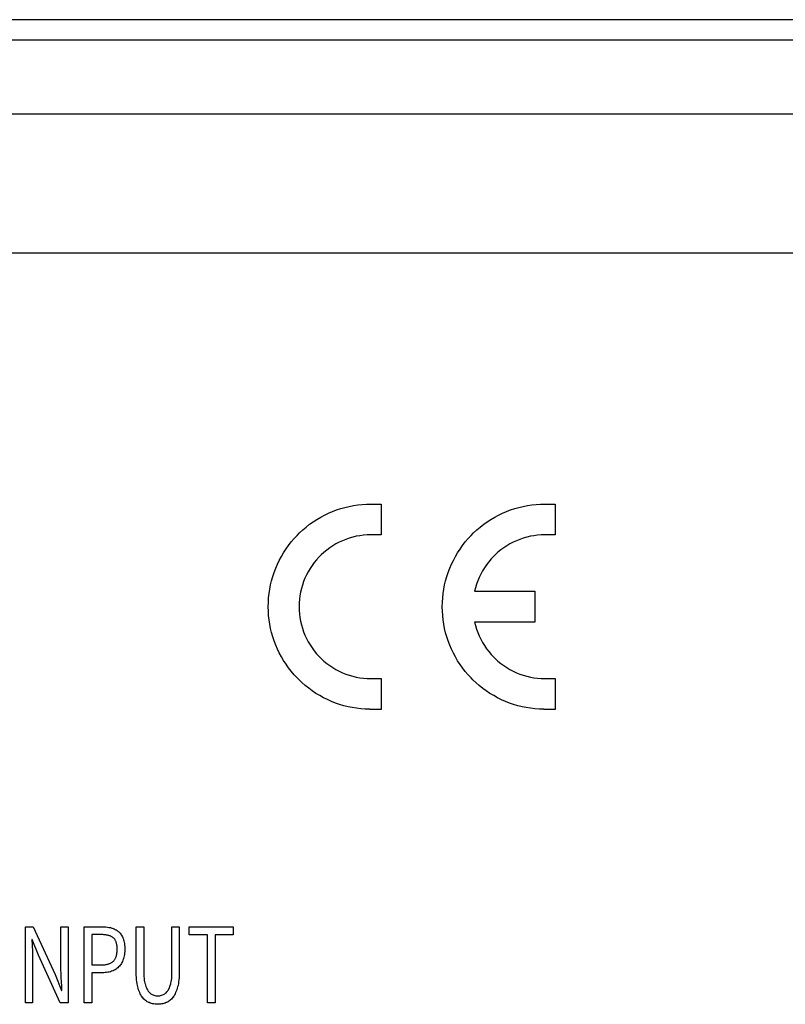
# Model space of a CAD drawing. Extents: x -125 to 818, y -398 to 616.
# Drawn here: x 355 to 374, y -334 to -310 of the extents above; entities that cross this region are included whole.
import ezdxf

# ---------------------------------------------------------------- set-up
doc = ezdxf.new("R2010")
doc.units = 0
doc.header["$LTSCALE"] = 32.67
doc.layers.get('0').update_dxf_attribs({"linetype": 'CONTINUOUS'})

msp = doc.modelspace()

# ---------------------------------------------------------------- linework, layer by layer
at = {"linetype": 'CONTINUOUS'}
for p, q in [((413.097, -310.075), (-60.914, -310.075)), ((389.941, -310.575), (-37.759, -310.575)), ((390.541, -312.375), (-38.359, -312.375)), ((338.091, -315.745), (390.041, -315.745)), ((362.983, -322.085), (363.081, -322.043)), ((363.081, -322.043), (363.18, -322.005)), ((363.18, -322.005), (363.28, -321.972)), ((363.28, -321.972), (363.382, -321.943)), ((363.382, -321.943), (363.486, -321.918)), ((363.486, -321.918), (363.59, -321.898)), ((363.59, -321.898), (363.695, -321.882)), ((363.695, -321.882), (363.801, -321.871)), ((363.801, -321.871), (363.908, -321.864)), ((363.908, -321.864), (364.015, -321.862)), ((364.015, -321.862), (364.138, -321.863)), ((364.138, -321.863), (364.144, -321.863)), ((364.144, -321.863), (364.266, -321.865)), ((364.266, -321.865), (364.266, -322.608)), ((367.22, -322.085), (367.317, -322.043)), ((367.317, -322.043), (367.417, -322.005)), ((367.417, -322.005), (367.517, -321.972)), ((367.517, -321.972), (367.619, -321.943)), ((367.619, -321.943), (367.723, -321.918)), ((367.723, -321.918), (367.827, -321.898)), ((367.827, -321.898), (367.932, -321.882)), ((367.932, -321.882), (368.038, -321.871)), ((368.038, -321.871), (368.145, -321.864)), ((368.145, -321.864), (368.252, -321.862)), ((368.252, -321.862), (368.372, -321.863)), ((368.372, -321.863), (368.379, -321.863)), ((368.379, -321.863), (368.499, -321.865)), ((368.499, -321.865), (368.499, -322.608)), ((362.612, -322.293), (362.701, -322.235)), ((362.701, -322.235), (362.793, -322.181)), ((362.793, -322.181), (362.887, -322.131)), ((362.887, -322.131), (362.983, -322.085)), ((366.849, -322.293), (366.938, -322.235)), ((366.938, -322.235), (367.03, -322.181)), ((367.03, -322.181), (367.124, -322.131)), ((367.124, -322.131), (367.22, -322.085)), ((362.28, -322.563), (362.359, -322.49)), ((362.359, -322.49), (362.441, -322.421)), ((362.441, -322.421), (362.525, -322.355)), ((362.525, -322.355), (362.612, -322.293)), ((366.517, -322.563), (366.596, -322.49)), ((366.596, -322.49), (366.678, -322.421)), ((366.678, -322.421), (366.762, -322.355)), ((366.762, -322.355), (366.849, -322.293)), ((362.077, -322.785), (362.146, -322.703)), ((362.146, -322.703), (362.219, -322.625)), ((362.219, -322.625), (362.28, -322.563)), ((363.323, -322.754), (363.242, -322.791)), ((363.405, -322.721), (363.323, -322.754)), ((363.489, -322.692), (363.405, -322.721)), ((363.574, -322.668), (363.489, -322.692)), ((363.661, -322.647), (363.574, -322.668)), ((363.748, -322.632), (363.661, -322.647)), ((363.836, -322.62), (363.748, -322.632)), ((363.925, -322.614), (363.836, -322.62)), ((364.015, -322.611), (363.925, -322.614)), ((364.136, -322.61), (364.015, -322.611)), ((364.142, -322.61), (364.136, -322.61)), ((364.266, -322.608), (364.142, -322.61)), ((366.313, -322.785), (366.382, -322.704)), ((366.382, -322.704), (366.455, -322.625)), ((366.455, -322.625), (366.517, -322.563)), ((367.559, -322.754), (367.478, -322.791)), ((367.641, -322.721), (367.559, -322.754)), ((367.725, -322.692), (367.641, -322.721)), ((367.81, -322.668), (367.725, -322.692)), ((367.897, -322.647), (367.81, -322.668)), ((367.984, -322.632), (367.897, -322.647)), ((368.073, -322.62), (367.984, -322.632)), ((368.162, -322.614), (368.073, -322.62)), ((368.252, -322.611), (368.162, -322.614)), ((368.372, -322.61), (368.252, -322.611)), ((368.379, -322.61), (368.372, -322.61)), ((368.499, -322.608), (368.379, -322.61)), ((361.891, -323.046), (361.949, -322.956)), ((361.949, -322.956), (362.011, -322.869)), ((362.011, -322.869), (362.077, -322.785)), ((362.941, -322.981), (362.872, -323.038)), ((363.012, -322.928), (362.941, -322.981)), ((363.087, -322.878), (363.012, -322.928)), ((363.163, -322.833), (363.087, -322.878)), ((363.242, -322.791), (363.163, -322.833)), ((366.127, -323.046), (366.186, -322.957)), ((366.186, -322.957), (366.248, -322.87)), ((366.248, -322.87), (366.313, -322.785)), ((367.176, -322.98), (367.107, -323.037)), ((367.248, -322.927), (367.176, -322.98)), ((367.322, -322.878), (367.248, -322.927)), ((367.399, -322.833), (367.322, -322.878)), ((367.478, -322.791), (367.399, -322.833)), ((361.74, -323.327), (361.786, -323.232)), ((361.786, -323.232), (361.836, -323.138)), ((361.836, -323.138), (361.891, -323.046)), ((362.694, -323.216), (362.637, -323.285)), ((362.754, -323.149), (362.694, -323.216)), ((362.805, -323.098), (362.754, -323.149)), ((362.872, -323.038), (362.805, -323.098)), ((365.977, -323.328), (366.023, -323.232)), ((366.023, -323.232), (366.073, -323.138)), ((366.073, -323.138), (366.127, -323.046)), ((366.944, -323.198), (366.886, -323.267)), ((366.978, -323.161), (366.944, -323.198)), ((367.041, -323.098), (366.978, -323.161)), ((367.107, -323.037), (367.041, -323.098)), ((361.661, -323.524), (361.698, -323.425)), ((361.698, -323.425), (361.74, -323.327)), ((362.534, -323.431), (362.489, -323.508)), ((362.584, -323.357), (362.534, -323.431)), ((362.637, -323.285), (362.584, -323.357)), ((365.898, -323.524), (365.935, -323.425)), ((365.935, -323.425), (365.977, -323.328)), ((366.781, -323.412), (366.734, -323.488)), ((366.831, -323.338), (366.781, -323.412)), ((366.886, -323.267), (366.831, -323.338)), ((361.598, -323.727), (361.627, -323.625)), ((361.627, -323.625), (361.661, -323.524)), ((362.41, -323.667), (362.377, -323.749)), ((362.447, -323.586), (362.41, -323.667)), ((362.489, -323.508), (362.447, -323.586)), ((365.835, -323.727), (365.864, -323.625)), ((365.864, -323.625), (365.898, -323.524)), ((366.653, -323.647), (366.618, -323.729)), ((366.692, -323.567), (366.653, -323.647)), ((366.734, -323.488), (366.692, -323.567)), ((361.538, -324.04), (361.554, -323.934)), ((361.554, -323.934), (361.574, -323.83)), ((361.574, -323.83), (361.598, -323.727)), ((362.324, -323.919), (362.304, -324.005)), ((362.348, -323.833), (362.324, -323.919)), ((362.377, -323.749), (362.348, -323.833)), ((365.775, -324.04), (365.79, -323.935)), ((365.79, -323.935), (365.811, -323.83)), ((365.811, -323.83), (365.835, -323.727)), ((366.562, -323.899), (366.541, -323.985)), ((366.588, -323.813), (366.562, -323.899)), ((366.618, -323.729), (366.588, -323.813)), ((361.52, -324.252), (361.527, -324.146)), ((361.527, -324.146), (361.538, -324.04)), ((362.277, -324.181), (362.27, -324.27)), ((362.288, -324.092), (362.277, -324.181)), ((362.304, -324.005), (362.288, -324.092)), ((365.757, -324.252), (365.763, -324.146)), ((365.763, -324.146), (365.775, -324.04)), ((366.541, -323.985), (368.005, -323.985)), ((368.005, -323.985), (368.005, -324.735)), ((361.517, -324.36), (361.52, -324.252)), ((361.52, -324.467), (361.517, -324.36)), ((362.27, -324.27), (362.268, -324.36)), ((362.268, -324.36), (362.27, -324.45)), ((365.754, -324.36), (365.757, -324.252)), ((365.757, -324.467), (365.754, -324.36)), ((361.527, -324.574), (361.52, -324.467)), ((361.538, -324.679), (361.527, -324.574)), ((361.554, -324.784), (361.538, -324.679)), ((362.27, -324.45), (362.277, -324.539)), ((362.277, -324.539), (362.288, -324.627)), ((362.288, -324.627), (362.304, -324.715)), ((365.763, -324.574), (365.757, -324.467)), ((365.775, -324.68), (365.763, -324.574)), ((361.574, -324.889), (361.554, -324.784)), ((361.598, -324.992), (361.574, -324.889)), ((362.304, -324.715), (362.324, -324.801)), ((362.324, -324.801), (362.348, -324.886)), ((362.348, -324.886), (362.377, -324.97)), ((365.79, -324.785), (365.775, -324.68)), ((365.811, -324.889), (365.79, -324.785)), ((365.835, -324.993), (365.811, -324.889)), ((368.005, -324.735), (366.541, -324.735)), ((366.541, -324.735), (366.562, -324.821)), ((366.562, -324.821), (366.588, -324.907)), ((366.588, -324.907), (366.618, -324.99)), ((361.627, -325.094), (361.598, -324.992)), ((361.661, -325.194), (361.627, -325.094)), ((362.377, -324.97), (362.41, -325.053)), ((362.41, -325.053), (362.447, -325.133)), ((362.447, -325.133), (362.489, -325.212)), ((365.864, -325.095), (365.835, -324.993)), ((365.898, -325.195), (365.864, -325.095)), ((366.618, -324.99), (366.653, -325.073)), ((366.653, -325.073), (366.692, -325.153)), ((366.692, -325.153), (366.734, -325.232)), ((361.698, -325.294), (361.661, -325.194)), ((361.74, -325.391), (361.698, -325.294)), ((361.786, -325.487), (361.74, -325.391)), ((362.489, -325.212), (362.534, -325.289)), ((362.534, -325.289), (362.584, -325.363)), ((362.584, -325.363), (362.637, -325.435)), ((365.935, -325.295), (365.898, -325.195)), ((365.977, -325.392), (365.935, -325.295)), ((366.023, -325.488), (365.977, -325.392)), ((366.734, -325.232), (366.781, -325.308)), ((366.781, -325.308), (366.832, -325.382)), ((366.832, -325.382), (366.886, -325.453)), ((361.837, -325.581), (361.786, -325.487)), ((361.891, -325.673), (361.837, -325.581)), ((362.637, -325.435), (362.694, -325.504)), ((362.694, -325.504), (362.754, -325.571)), ((362.754, -325.571), (362.806, -325.622)), ((362.806, -325.622), (362.872, -325.682)), ((366.073, -325.582), (366.023, -325.488)), ((366.127, -325.674), (366.073, -325.582)), ((366.886, -325.453), (366.944, -325.522)), ((366.944, -325.522), (366.978, -325.559)), ((366.978, -325.559), (367.041, -325.623)), ((367.041, -325.623), (367.107, -325.683)), ((361.949, -325.762), (361.891, -325.673)), ((362.011, -325.849), (361.949, -325.762)), ((362.077, -325.933), (362.011, -325.849)), ((362.872, -325.682), (362.941, -325.739)), ((362.941, -325.739), (363.013, -325.793)), ((363.013, -325.793), (363.087, -325.842)), ((363.087, -325.842), (363.164, -325.887)), ((366.185, -325.763), (366.127, -325.674)), ((366.247, -325.85), (366.185, -325.763)), ((366.313, -325.934), (366.247, -325.85)), ((367.107, -325.683), (367.176, -325.74)), ((367.176, -325.74), (367.248, -325.793)), ((367.248, -325.793), (367.323, -325.842)), ((367.323, -325.842), (367.399, -325.888)), ((362.146, -326.015), (362.077, -325.933)), ((362.219, -326.094), (362.146, -326.015)), ((362.26, -326.136), (362.219, -326.094)), ((363.164, -325.887), (363.242, -325.929)), ((363.242, -325.929), (363.323, -325.966)), ((363.323, -325.966), (363.405, -325.999)), ((363.405, -325.999), (363.489, -326.028)), ((363.489, -326.028), (363.574, -326.053)), ((363.574, -326.053), (363.661, -326.073)), ((363.661, -326.073), (363.748, -326.089)), ((363.748, -326.089), (363.836, -326.1)), ((363.836, -326.1), (363.925, -326.107)), ((363.925, -326.107), (364.015, -326.109)), ((364.015, -326.109), (364.266, -326.108)), ((364.266, -326.108), (364.266, -326.861)), ((366.382, -326.016), (366.313, -325.934)), ((366.455, -326.094), (366.382, -326.016)), ((366.497, -326.137), (366.455, -326.094)), ((367.399, -325.888), (367.478, -325.929)), ((367.478, -325.929), (367.559, -325.966)), ((367.559, -325.966), (367.641, -325.999)), ((367.641, -325.999), (367.725, -326.028)), ((367.725, -326.028), (367.81, -326.053)), ((367.81, -326.053), (367.897, -326.073)), ((367.897, -326.073), (367.984, -326.089)), ((367.984, -326.089), (368.073, -326.1)), ((368.073, -326.1), (368.162, -326.107)), ((368.162, -326.107), (368.252, -326.109)), ((368.252, -326.109), (368.313, -326.109)), ((368.313, -326.109), (368.499, -326.108)), ((368.499, -326.108), (368.499, -326.861)), ((362.338, -326.209), (362.26, -326.136)), ((362.419, -326.28), (362.338, -326.209)), ((362.503, -326.346), (362.419, -326.28)), ((362.589, -326.409), (362.503, -326.346)), ((366.575, -326.21), (366.497, -326.137)), ((366.655, -326.281), (366.575, -326.21)), ((366.739, -326.347), (366.655, -326.281)), ((366.825, -326.41), (366.739, -326.347)), ((362.678, -326.469), (362.589, -326.409)), ((362.769, -326.524), (362.678, -326.469)), ((362.863, -326.575), (362.769, -326.524)), ((362.958, -326.622), (362.863, -326.575)), ((366.914, -326.469), (366.825, -326.41)), ((367.005, -326.524), (366.914, -326.469)), ((367.099, -326.576), (367.005, -326.524)), ((367.194, -326.623), (367.099, -326.576)), ((363.055, -326.666), (362.958, -326.622)), ((363.154, -326.704), (363.055, -326.666)), ((363.254, -326.739), (363.154, -326.704)), ((363.356, -326.769), (363.254, -326.739)), ((363.459, -326.795), (363.356, -326.769)), ((363.563, -326.816), (363.459, -326.795)), ((363.668, -326.833), (363.563, -326.816)), ((363.773, -326.846), (363.668, -326.833)), ((367.291, -326.666), (367.194, -326.623)), ((367.39, -326.705), (367.291, -326.666)), ((367.49, -326.739), (367.39, -326.705)), ((367.592, -326.769), (367.49, -326.739)), ((367.695, -326.795), (367.592, -326.769)), ((367.799, -326.816), (367.695, -326.795)), ((367.904, -326.833), (367.799, -326.816)), ((368.01, -326.846), (367.904, -326.833)), ((363.88, -326.854), (363.773, -326.846)), ((363.987, -326.857), (363.88, -326.854)), ((363.987, -326.861), (363.987, -326.857)), ((364.266, -326.861), (363.987, -326.861)), ((368.116, -326.854), (368.01, -326.846)), ((368.223, -326.857), (368.116, -326.854)), ((368.223, -326.861), (368.223, -326.857)), ((368.499, -326.861), (368.223, -326.861)), ((355.607, -332.151), (355.798, -332.151)), ((355.607, -334.003), (355.607, -332.151)), ((355.798, -332.151), (356.328, -333.314)), ((356.47, -332.151), (356.646, -332.151)), ((356.47, -333.108), (356.47, -332.151)), ((356.646, -332.151), (356.646, -334.003)), ((357.036, -332.151), (357.489, -332.151)), ((357.036, -334.003), (357.036, -332.151)), ((357.466, -332.34), (357.223, -332.34)), ((357.223, -332.34), (357.223, -333.077)), ((357.491, -332.341), (357.466, -332.34)), ((357.489, -332.151), (357.529, -332.152)), ((357.515, -332.342), (357.491, -332.341)), ((357.538, -332.344), (357.515, -332.342)), ((357.529, -332.152), (357.567, -332.155)), ((357.56, -332.346), (357.538, -332.344)), ((357.581, -332.35), (357.56, -332.346)), ((357.567, -332.155), (357.604, -332.159)), ((357.604, -332.159), (357.64, -332.164)), ((357.64, -332.164), (357.674, -332.171)), ((357.674, -332.171), (357.706, -332.18)), ((357.706, -332.18), (357.716, -332.182)), ((357.716, -332.182), (357.742, -332.191)), ((357.742, -332.191), (357.768, -332.202)), ((357.768, -332.202), (357.792, -332.213)), ((357.792, -332.213), (357.815, -332.226)), ((357.815, -332.226), (357.836, -332.24)), ((357.836, -332.24), (357.857, -332.255)), ((357.857, -332.255), (357.867, -332.263)), ((357.867, -332.263), (357.876, -332.271)), ((357.876, -332.271), (357.894, -332.288)), ((357.894, -332.288), (357.91, -332.306)), ((357.91, -332.306), (357.926, -332.326)), ((357.926, -332.326), (357.94, -332.348)), ((358.301, -332.151), (358.488, -332.151)), ((358.301, -333.238), (358.301, -332.151)), ((358.488, -332.151), (358.488, -333.253)), ((359.173, -332.151), (359.351, -332.151)), ((359.173, -333.253), (359.173, -332.151)), ((359.351, -332.151), (359.351, -333.238)), ((359.594, -332.151), (360.665, -332.151)), ((359.594, -332.349), (359.594, -332.151)), ((360.665, -332.151), (360.665, -332.349)), ((355.769, -332.456), (355.76, -332.456)), ((355.76, -332.456), (355.775, -332.743)), ((355.927, -332.837), (355.769, -332.456)), ((357.6, -332.353), (357.581, -332.35)), ((357.618, -332.358), (357.6, -332.353)), ((357.636, -332.362), (357.618, -332.358)), ((357.652, -332.368), (357.636, -332.362)), ((357.668, -332.373), (357.652, -332.368)), ((357.683, -332.38), (357.668, -332.373)), ((357.697, -332.386), (357.683, -332.38)), ((357.71, -332.394), (357.697, -332.386)), ((357.722, -332.401), (357.71, -332.394)), ((357.734, -332.409), (357.722, -332.401)), ((357.745, -332.418), (357.734, -332.409)), ((357.754, -332.426), (357.745, -332.418)), ((357.763, -332.435), (357.754, -332.426)), ((357.771, -332.444), (357.763, -332.435)), ((357.779, -332.454), (357.771, -332.444)), ((357.787, -332.465), (357.779, -332.454)), ((357.794, -332.476), (357.787, -332.465)), ((357.8, -332.488), (357.794, -332.476)), ((357.806, -332.501), (357.8, -332.488)), ((357.812, -332.515), (357.806, -332.501)), ((357.817, -332.53), (357.812, -332.515)), ((357.822, -332.546), (357.817, -332.53)), ((357.826, -332.563), (357.822, -332.546)), ((357.83, -332.58), (357.826, -332.563)), ((357.833, -332.599), (357.83, -332.58)), ((357.94, -332.348), (357.954, -332.371)), ((357.954, -332.371), (357.967, -332.395)), ((357.967, -332.395), (357.979, -332.422)), ((357.979, -332.422), (357.985, -332.439)), ((357.985, -332.439), (357.995, -332.466)), ((357.995, -332.466), (358.003, -332.495)), ((358.003, -332.495), (358.01, -332.526)), ((358.01, -332.526), (358.015, -332.56)), ((358.015, -332.56), (358.02, -332.596)), ((360.037, -332.349), (359.594, -332.349)), ((360.037, -334.003), (360.037, -332.349)), ((360.665, -332.349), (360.222, -332.349)), ((360.222, -332.349), (360.222, -334.003)), ((355.775, -332.743), (355.779, -332.838)), ((357.825, -332.838), (357.829, -332.82)), ((357.829, -332.82), (357.832, -332.801)), ((357.832, -332.801), (357.835, -332.78)), ((357.836, -332.62), (357.833, -332.599)), ((357.835, -332.78), (357.837, -332.759)), ((357.838, -332.641), (357.836, -332.62)), ((357.837, -332.759), (357.839, -332.736)), ((357.839, -332.664), (357.838, -332.641)), ((357.84, -332.688), (357.839, -332.664)), ((357.839, -332.712), (357.84, -332.696)), ((357.839, -332.736), (357.839, -332.712)), ((357.84, -332.696), (357.84, -332.688)), ((358.016, -332.825), (358.01, -332.859)), ((358.02, -332.789), (358.016, -332.825)), ((358.02, -332.596), (358.023, -332.634)), ((358.023, -332.751), (358.02, -332.789)), ((358.023, -332.634), (358.024, -332.676)), ((358.024, -332.71), (358.023, -332.751)), ((358.024, -332.676), (358.024, -332.696)), ((358.024, -332.696), (358.024, -332.71)), ((355.779, -332.838), (355.782, -332.934)), ((355.782, -332.934), (355.782, -333.031)), ((355.782, -333.031), (355.782, -334.003)), ((356.455, -334.003), (355.927, -332.837)), ((357.581, -333.066), (357.599, -333.062)), ((357.599, -333.062), (357.616, -333.058)), ((357.616, -333.058), (357.633, -333.053)), ((357.633, -333.053), (357.648, -333.047)), ((357.648, -333.047), (357.663, -333.041)), ((357.663, -333.041), (357.677, -333.035)), ((357.677, -333.035), (357.691, -333.028)), ((357.691, -333.028), (357.703, -333.02)), ((357.703, -333.02), (357.715, -333.012)), ((357.715, -333.012), (357.726, -333.004)), ((357.726, -333.004), (357.737, -332.995)), ((357.737, -332.995), (357.747, -332.985)), ((357.747, -332.985), (357.757, -332.975)), ((357.757, -332.975), (357.766, -332.965)), ((357.766, -332.965), (357.774, -332.954)), ((357.774, -332.954), (357.782, -332.942)), ((357.782, -332.942), (357.79, -332.929)), ((357.79, -332.929), (357.797, -332.916)), ((357.797, -332.916), (357.803, -332.902)), ((357.803, -332.902), (357.809, -332.888)), ((357.809, -332.888), (357.815, -332.872)), ((357.815, -332.872), (357.82, -332.856)), ((357.82, -332.856), (357.825, -332.838)), ((357.941, -333.043), (357.926, -333.066)), ((357.955, -333.018), (357.941, -333.043)), ((357.968, -332.992), (357.955, -333.018)), ((357.98, -332.964), (357.968, -332.992)), ((357.985, -332.95), (357.98, -332.964)), ((357.995, -332.921), (357.985, -332.95)), ((358.003, -332.891), (357.995, -332.921)), ((358.01, -332.859), (358.003, -332.891)), ((356.471, -333.199), (356.47, -333.108)), ((356.474, -333.291), (356.471, -333.199)), ((356.478, -333.385), (356.474, -333.291)), ((357.223, -333.077), (357.461, -333.077)), ((357.486, -333.269), (357.223, -333.269)), ((357.223, -333.269), (357.223, -334.003)), ((357.461, -333.077), (357.474, -333.077)), ((357.474, -333.077), (357.497, -333.076)), ((357.514, -333.268), (357.486, -333.269)), ((357.497, -333.076), (357.52, -333.075)), ((357.549, -333.266), (357.514, -333.268)), ((357.52, -333.075), (357.541, -333.073)), ((357.541, -333.073), (357.561, -333.07)), ((357.582, -333.263), (357.549, -333.266)), ((357.561, -333.07), (357.581, -333.066)), ((357.615, -333.258), (357.582, -333.263)), ((357.646, -333.251), (357.615, -333.258)), ((357.676, -333.243), (357.646, -333.251)), ((357.705, -333.234), (357.676, -333.243)), ((357.713, -333.231), (357.705, -333.234)), ((357.739, -333.22), (357.713, -333.231)), ((357.765, -333.208), (357.739, -333.22)), ((357.789, -333.194), (357.765, -333.208)), ((357.812, -333.18), (357.789, -333.194)), ((357.834, -333.164), (357.812, -333.18)), ((357.855, -333.146), (357.834, -333.164)), ((357.875, -333.128), (357.855, -333.146)), ((357.893, -333.109), (357.875, -333.128)), ((357.91, -333.088), (357.893, -333.109)), ((357.926, -333.066), (357.91, -333.088)), ((358.301, -333.271), (358.301, -333.238)), ((358.302, -333.331), (358.301, -333.271)), ((358.488, -333.253), (358.489, -333.309)), ((359.172, -333.309), (359.173, -333.253)), ((359.351, -333.271), (359.349, -333.331)), ((359.351, -333.238), (359.351, -333.271)), ((356.328, -333.314), (356.486, -333.698)), ((356.49, -333.594), (356.478, -333.385)), ((358.306, -333.387), (358.302, -333.331)), ((358.31, -333.44), (358.306, -333.387)), ((358.316, -333.488), (358.31, -333.44)), ((358.323, -333.533), (358.316, -333.488)), ((358.331, -333.575), (358.323, -333.533)), ((358.489, -333.309), (358.491, -333.36)), ((358.491, -333.36), (358.495, -333.407)), ((358.495, -333.407), (358.5, -333.449)), ((358.5, -333.449), (358.507, -333.488)), ((358.507, -333.488), (358.514, -333.523)), ((358.514, -333.523), (358.518, -333.539)), ((358.518, -333.539), (358.528, -333.574)), ((359.132, -333.576), (359.142, -333.542)), ((359.142, -333.542), (359.147, -333.523)), ((359.147, -333.523), (359.154, -333.488)), ((359.154, -333.488), (359.16, -333.449)), ((359.16, -333.449), (359.166, -333.407)), ((359.166, -333.407), (359.17, -333.36)), ((359.17, -333.36), (359.172, -333.309)), ((359.329, -333.533), (359.321, -333.575)), ((359.336, -333.488), (359.329, -333.533)), ((359.342, -333.44), (359.336, -333.488)), ((359.346, -333.387), (359.342, -333.44)), ((359.349, -333.331), (359.346, -333.387)), ((356.486, -333.698), (356.495, -333.698)), ((356.495, -333.698), (356.49, -333.594)), ((358.341, -333.613), (358.331, -333.575)), ((358.349, -333.645), (358.341, -333.613)), ((358.362, -333.683), (358.349, -333.645)), ((358.375, -333.719), (358.362, -333.683)), ((358.388, -333.752), (358.375, -333.719)), ((358.403, -333.782), (358.388, -333.752)), ((358.418, -333.81), (358.403, -333.782)), ((358.528, -333.574), (358.539, -333.606)), ((358.539, -333.606), (358.55, -333.634)), ((358.55, -333.634), (358.561, -333.66)), ((358.561, -333.66), (358.574, -333.683)), ((358.574, -333.683), (358.587, -333.703)), ((358.587, -333.703), (358.597, -333.718)), ((358.597, -333.718), (358.612, -333.737)), ((358.612, -333.737), (358.627, -333.753)), ((358.627, -333.753), (358.643, -333.768)), ((358.643, -333.768), (358.659, -333.78)), ((358.659, -333.78), (358.676, -333.791)), ((358.981, -333.792), (358.998, -333.781)), ((358.998, -333.781), (359.015, -333.768)), ((359.015, -333.768), (359.031, -333.754)), ((359.031, -333.754), (359.046, -333.737)), ((359.046, -333.737), (359.062, -333.719)), ((359.062, -333.719), (359.073, -333.703)), ((359.073, -333.703), (359.086, -333.683)), ((359.086, -333.683), (359.099, -333.66)), ((359.099, -333.66), (359.11, -333.635)), ((359.11, -333.635), (359.122, -333.607)), ((359.122, -333.607), (359.132, -333.576)), ((359.249, -333.782), (359.234, -333.81)), ((359.263, -333.752), (359.249, -333.782)), ((359.277, -333.719), (359.263, -333.752)), ((359.29, -333.683), (359.277, -333.719)), ((359.303, -333.645), (359.29, -333.683)), ((359.311, -333.613), (359.303, -333.645)), ((359.321, -333.575), (359.311, -333.613)), ((355.782, -334.003), (355.607, -334.003)), ((356.646, -334.003), (356.455, -334.003)), ((357.223, -334.003), (357.036, -334.003)), ((358.434, -333.836), (358.418, -333.81)), ((358.451, -333.86), (358.434, -333.836)), ((358.455, -333.865), (358.451, -333.86)), ((358.473, -333.888), (358.455, -333.865)), ((358.492, -333.908), (358.473, -333.888)), ((358.511, -333.927), (358.492, -333.908)), ((358.531, -333.944), (358.511, -333.927)), ((358.552, -333.959), (358.531, -333.944)), ((358.573, -333.973), (358.552, -333.959)), ((358.595, -333.985), (358.573, -333.973)), ((358.606, -333.99), (358.595, -333.985)), ((358.618, -333.996), (358.606, -333.99)), ((358.645, -334.006), (358.618, -333.996)), ((358.659, -334.011), (358.645, -334.006)), ((358.674, -334.015), (358.659, -334.011)), ((358.702, -334.023), (358.674, -334.015)), ((358.676, -333.791), (358.693, -333.801)), ((358.693, -333.801), (358.714, -333.81)), ((358.732, -334.029), (358.702, -334.023)), ((358.714, -333.81), (358.735, -333.817)), ((358.735, -333.817), (358.757, -333.823)), ((358.757, -333.823), (358.779, -333.827)), ((358.779, -333.827), (358.802, -333.83)), ((358.802, -333.83), (358.826, -333.83)), ((358.826, -333.83), (358.85, -333.83)), ((358.85, -333.83), (358.874, -333.827)), ((358.874, -333.827), (358.897, -333.823)), ((358.897, -333.823), (358.92, -333.817)), ((358.92, -333.817), (358.942, -333.81)), ((358.949, -334.023), (358.92, -334.029)), ((358.942, -333.81), (358.963, -333.801)), ((358.978, -334.015), (358.949, -334.023)), ((358.963, -333.801), (358.981, -333.792)), ((358.992, -334.011), (358.978, -334.015)), ((359.006, -334.006), (358.992, -334.011)), ((359.034, -333.996), (359.006, -334.006)), ((359.046, -333.99), (359.034, -333.996)), ((359.057, -333.985), (359.046, -333.99)), ((359.079, -333.973), (359.057, -333.985)), ((359.1, -333.959), (359.079, -333.973)), ((359.121, -333.944), (359.1, -333.959)), ((359.141, -333.927), (359.121, -333.944)), ((359.16, -333.908), (359.141, -333.927)), ((359.179, -333.888), (359.16, -333.908)), ((359.197, -333.865), (359.179, -333.888)), ((359.201, -333.86), (359.197, -333.865)), ((359.218, -333.836), (359.201, -333.86)), ((359.234, -333.81), (359.218, -333.836)), ((360.222, -334.003), (360.037, -334.003)), ((358.762, -334.033), (358.732, -334.029)), ((358.793, -334.036), (358.762, -334.033)), ((358.825, -334.037), (358.793, -334.036)), ((358.827, -334.037), (358.825, -334.037)), ((358.859, -334.036), (358.827, -334.037)), ((358.89, -334.033), (358.859, -334.036)), ((358.92, -334.029), (358.89, -334.033))]:
    msp.add_line(p, q, dxfattribs=at)

doc.saveas('drawing.dxf')
